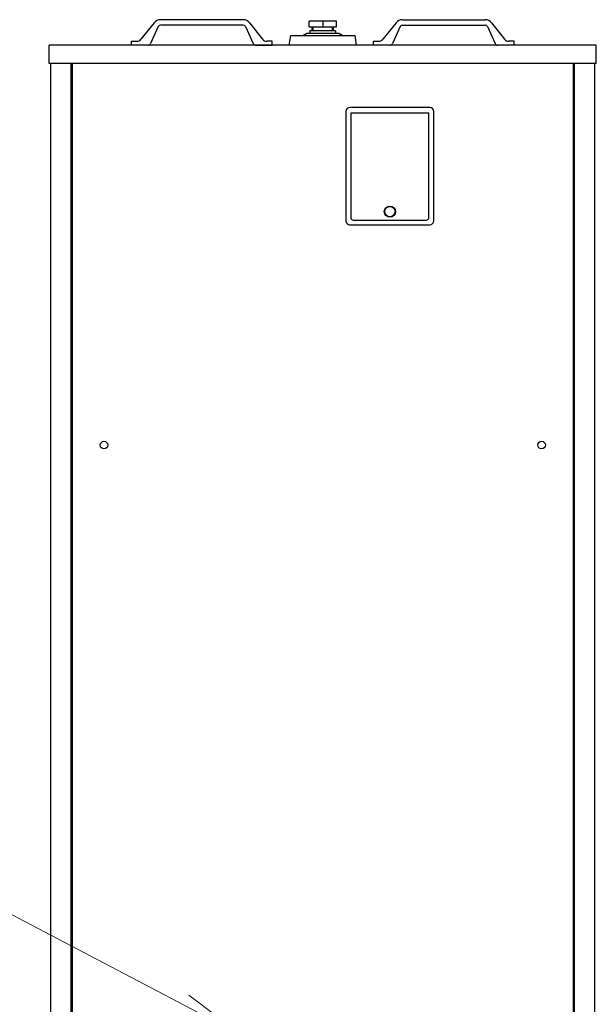
# Model space of a CAD drawing. Extents: x 0 to 420, y 0 to 297.
# Drawn here: x 111 to 137, y 98 to 142 of the extents above; entities that cross this region are included whole.
import ezdxf

# ---------------------------------------------------------------- set-up
doc = ezdxf.new("R2010")
doc.units = 0
doc.layers.get('0').update_dxf_attribs({"linetype": 'CONTINUOUS'})
doc.layers.add('DD0', color=7, linetype='CONTINUOUS')
doc.layers.add('M0', color=3, linetype='CONTINUOUS')
doc.styles.get("Standard").update_dxf_attribs({"font": 'txt', "bigfont": 'BIGFONT'})
doc.dimstyles.new('LEADSTYL', dxfattribs={"dimtxt": 3.2, "dimasz": 3, "dimexe": 0.18, "dimexo": 0.0625, "dimgap": 1, "dimtad": 0, "dimtih": 1, "dimtoh": 1, "dimdec": 4, "dimzin": 0, "dimdsep": 46, "dimtxsty": 'STANDARD', "dimblk1": 'OPEN', "dimblk2": 'OPEN', "dimsah": 1, "dimcen": 0.09, "dimadec": 0, "dimazin": 0, "dimtfac": 1, "dimtdec": 4, "dimtofl": 0, "dimtmove": 0, "dimatfit": 3, "dimfxl": 1, "dimtolj": 1, "dimtzin": 0, "dimarcsym": 0})

# ---------------------------------------------------------------- blocks, each defined once
blk = doc.blocks.new('_OPEN')
at = {"color": 0, "lineweight": 13}
for p, q in [((-0.965926, 0.258819), (0, 0)), ((0, 0), (-1, 0)), ((0, 0), (-0.965926, -0.258819))]:
    blk.add_line(p, q, dxfattribs=at)

msp = doc.modelspace()

# ---------------------------------------------------------------- linework, layer by layer
at = {"layer": 'M0', "linetype": 'CONTINUOUS', "lineweight": 25}
for p, q in [((117.551169, 141.985068), (116.957174, 141.242391)), ((117.735815, 141.808411), (117.391271, 141.047281)), ((121.5721, 141.868146), (117.832468, 141.868146)), ((121.568994, 142.120289), (117.835573, 142.120289)), ((121.668753, 141.808411), (122.013297, 141.047281)), ((121.853399, 141.985068), (122.447394, 141.242391)), ((125.77173, 142.048116), (124.547035, 142.048116)), ((124.547035, 141.79599), (124.547035, 142.048116)), ((124.547035, 141.79599), (125.77173, 141.79599)), ((124.683174, 141.634978), (124.678142, 141.79599)), ((124.72505, 141.634978), (124.720018, 141.79599)), ((125.159383, 142.048116), (125.159383, 141.79599)), ((125.593715, 141.634978), (125.598746, 141.79599)), ((125.635591, 141.634978), (125.640623, 141.79599)), ((125.77173, 141.79599), (125.77173, 142.048116)), ((128.465366, 141.985068), (127.871371, 141.242391)), ((128.650012, 141.808411), (128.305468, 141.047281)), ((128.746665, 141.868146), (132.486297, 141.868146)), ((128.749771, 142.120289), (132.483192, 142.120289)), ((132.58295, 141.808411), (132.927494, 141.047281)), ((132.767596, 141.985068), (133.361591, 141.242391)), ((123.646524, 140.967634), (123.718564, 141.39988)), ((123.718564, 141.39988), (126.600201, 141.39988)), ((124.258871, 141.39988), (124.438973, 141.507941)), ((124.438973, 141.507941), (125.879791, 141.507941)), ((124.59132, 141.634978), (124.57331, 141.616968)), ((124.57331, 141.616968), (124.57331, 141.507941)), ((124.59132, 141.634978), (125.707954, 141.634978)), ((125.725965, 141.616968), (125.707954, 141.634978)), ((125.725965, 141.616968), (125.725965, 141.507941)), ((125.879791, 141.507941), (126.059894, 141.39988)), ((126.600201, 141.39988), (126.672241, 140.967634)), ((112.822377, 140.139164), (112.822377, 140.967634)), ((137.496388, 140.967634), (112.822377, 140.967634)), ((116.532484, 140.967634), (116.532484, 141.147737)), ((116.532484, 141.147737), (116.760264, 141.147737)), ((117.2624, 140.967634), (116.532484, 140.967634)), ((122.142168, 140.967634), (122.872084, 140.967634)), ((122.872084, 141.147737), (122.644304, 141.147737)), ((122.872084, 140.967634), (122.872084, 141.147737)), ((127.446681, 140.967634), (127.446681, 141.147737)), ((127.446681, 141.147737), (127.674461, 141.147737)), ((128.176597, 140.967634), (127.446681, 140.967634)), ((133.786281, 141.147737), (133.558501, 141.147737)), ((133.786281, 140.967634), (133.786281, 141.147737)), ((137.496388, 140.139164), (137.496388, 140.967634)), ((137.496388, 140.139164), (112.822377, 140.139164)), ((112.890816, 69.863261), (112.890816, 140.139164)), ((113.81294, 69.863261), (113.81294, 140.139164)), ((113.84896, 140.139164), (113.84896, 70.547649)), ((136.469805, 70.547649), (136.469805, 140.139164)), ((136.505825, 69.863261), (136.505825, 140.139164)), ((137.427949, 69.863261), (137.427949, 140.139164)), ((126.203936, 137.97809), (126.203936, 133.043474)), ((129.985941, 138.158185), (126.384032, 138.158185)), ((129.949922, 137.906052), (126.420051, 137.906052)), ((126.420051, 137.906052), (126.420051, 133.18755)), ((129.949922, 133.18755), (129.949922, 137.906052)), ((130.166037, 133.043474), (130.166037, 137.97809)), ((126.528108, 133.079493), (129.841865, 133.079493)), ((126.384032, 132.863378), (129.985941, 132.863378))]:
    msp.add_line(p, q, dxfattribs=at)
for centre, radius in [((128.184986, 133.457694), 0.252134), ((128.184986, 133.457694), 0.234124), ((115.29015, 122.922108), 0.16929), ((135.028615, 122.922108), 0.16929)]:
    msp.add_circle(centre, radius, dxfattribs=at)
for centre, radius, start, end in [((117.832468, 141.760084), 0.360205, 90, 141.347097), ((117.832468, 141.760084), 0.108061, 90, 153.434949), ((121.5721, 141.760084), 0.360205, 38.652903, 90), ((121.5721, 141.760084), 0.108061, 26.565051, 90), ((128.746665, 141.760084), 0.360205, 90, 141.347097), ((128.746665, 141.760084), 0.108061, 90, 153.434949), ((132.486297, 141.760084), 0.360205, 38.652903, 90), ((132.486297, 141.760084), 0.108061, 26.565051, 90), ((116.760264, 141.39988), 0.252143, 270, 321.347097), ((117.2624, 141.111716), 0.144082, 270, 333.434949), ((122.142168, 141.111716), 0.144082, 206.565051, 270), ((122.644304, 141.39988), 0.252143, 218.652903, 270), ((127.674461, 141.39988), 0.252143, 270, 321.347097), ((128.176597, 141.111716), 0.144082, 270, 333.434949), ((133.056365, 141.111716), 0.144082, 206.565051, 270), ((133.558501, 141.39988), 0.252143, 218.652903, 270), ((126.384032, 137.97809), 0.180095, 90, 180), ((129.985941, 137.97809), 0.180095, 0, 90), ((126.384032, 133.043474), 0.180095, 180, 270), ((126.528108, 133.18755), 0.108057, 180, 270), ((129.841865, 133.18755), 0.108057, 270, 360), ((129.985941, 133.043474), 0.180095, 270, 360)]:
    msp.add_arc(centre, radius, start, end, dxfattribs=at)

# ---------------------------------------------------------------- leaders
at = {"layer": 'DD0'}
msp.add_leader([(121.549614, 96.263618), (77.372292, 119.430649)], dimstyle='LEADSTYL', override={"dimldrblk": 'OPEN', "dimlwd": 13, "dimlwe": 13}, dxfattribs=at)

doc.saveas('drawing.dxf')
